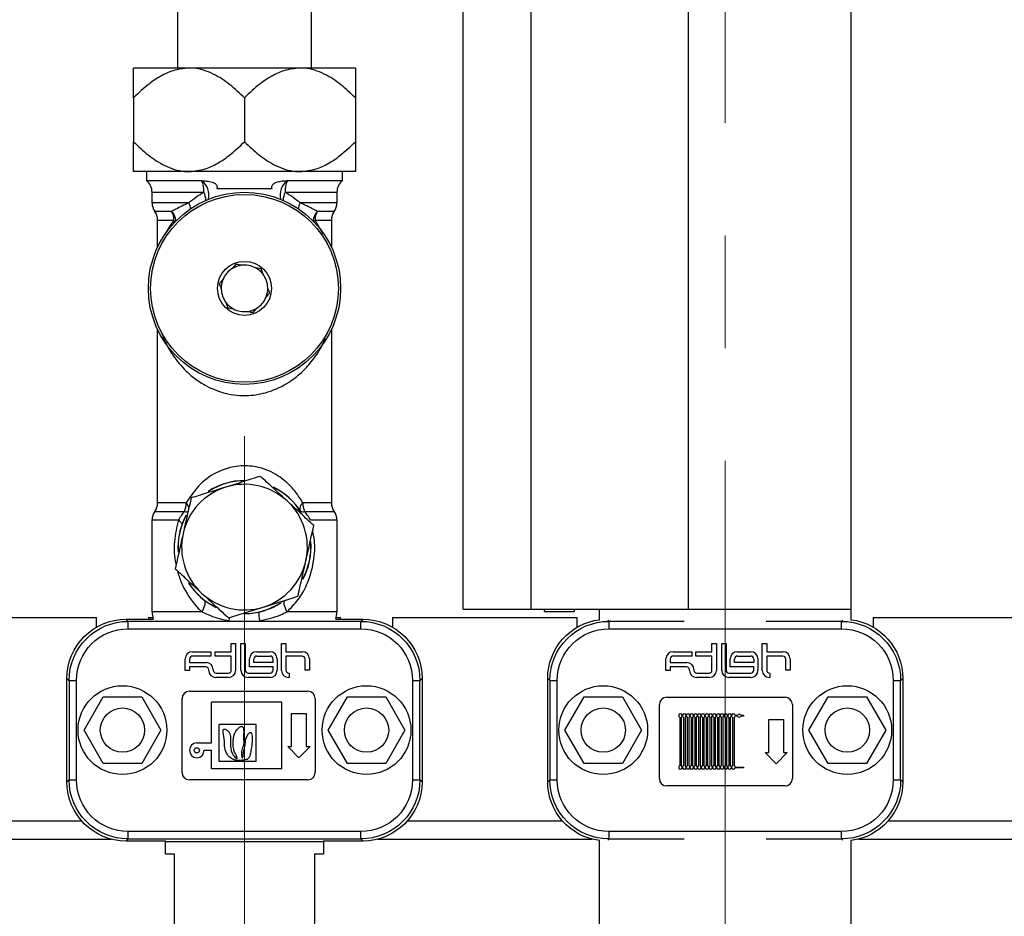
# Model space of a CAD drawing. Units: millimetres. Extents: x -296 to 2674, y -367 to 1733.
# Drawn here: x 768 to 901, y 755 to 876 of the extents above; entities that cross this region are included whole.
import ezdxf

# ---------------------------------------------------------------- set-up
doc = ezdxf.new("R2010")
doc.units = ezdxf.units.MM
doc.header["$LTSCALE"] = 6
doc.linetypes.add('CENTERX2', pattern=[20.32, 12.7, -2.54, 2.54, -2.54])

msp = doc.modelspace()

# ---------------------------------------------------------------- linework, layer by layer
at = {"color": 0, "linetype": 'CENTERX2', "lineweight": 18}
for p, q in [((862.964, 740.352), (862.964, 1049.352)), ((797.964, 819.877), (797.964, 807.377)), ((797.964, 807.377), (797.964, 797.877)), ((797.964, 797.877), (797.964, 797.377)), ((797.964, 797.377), (797.964, 747.877))]:
    msp.add_line(p, q, dxfattribs=at)
at = {"color": 0, "linetype": 'Continuous', "lineweight": 25}
for p, q in [((879.964, 976.327), (879.964, 795.057)), ((788.964, 869.677), (788.964, 965.381)), ((806.964, 965.381), (806.964, 869.677)), ((827.533, 796.486), (827.533, 946.486)), ((879.964, 946.486), (879.964, 796.486)), ((836.733, 796.486), (836.733, 941.327)), ((857.996, 796.486), (857.996, 910.945)), ((790.464, 869.677), (782.964, 869.677)), ((805.464, 869.677), (790.464, 869.677)), ((812.964, 869.677), (805.464, 869.677)), ((782.964, 865.658), (782.964, 859.696)), ((797.964, 865.658), (797.964, 859.696)), ((812.964, 865.658), (812.964, 859.696)), ((790.464, 855.677), (782.964, 855.677)), ((784.743, 854.446), (784.743, 855.677)), ((805.464, 855.677), (790.464, 855.677)), ((812.964, 855.677), (805.464, 855.677)), ((811.184, 855.677), (811.184, 854.446)), ((784.743, 854.446), (792.168, 854.446)), ((792.168, 854.446), (792.187, 854.446)), ((803.741, 854.446), (803.76, 854.446)), ((803.76, 854.446), (811.184, 854.446)), ((785.464, 851.455), (785.464, 852.909)), ((785.464, 852.909), (792.484, 852.909)), ((803.444, 852.909), (810.464, 852.909)), ((810.464, 852.909), (810.464, 851.455)), ((790.439, 851.455), (785.464, 851.455)), ((810.464, 851.455), (805.489, 851.455)), ((788.115, 850.289), (785.839, 850.289)), ((810.089, 850.289), (807.813, 850.289)), ((786.214, 845.439), (786.214, 849.123)), ((786.214, 849.123), (788.419, 849.123)), ((807.509, 849.123), (809.714, 849.123)), ((808.601, 847.206), (807.509, 849.123)), ((809.714, 849.123), (809.714, 845.439)), ((796.799, 843.139), (796.299, 842.551)), ((800.206, 842.517), (799.447, 842.656)), ((800.466, 841.791), (800.206, 842.517)), ((795.462, 837.963), (795.722, 837.237)), ((795.722, 837.237), (796.481, 837.098)), ((799.129, 836.615), (799.629, 837.203)), ((786.214, 810.88), (786.214, 834.315)), ((809.714, 834.315), (809.714, 810.88)), ((790.087, 810.88), (786.214, 810.88)), ((809.714, 810.88), (805.841, 810.88)), ((785.839, 809.714), (789.836, 809.714)), ((806.092, 809.714), (810.089, 809.714)), ((785.464, 796.126), (785.464, 808.548)), ((785.464, 808.548), (789.025, 808.548)), ((806.903, 808.548), (810.464, 808.548)), ((810.464, 808.548), (810.464, 796.126)), ((788.964, 804.877), (788.991, 804.183)), ((788.992, 804.877), (789.014, 804.25)), ((792.218, 796.126), (785.464, 796.126)), ((810.464, 796.126), (803.71, 796.126)), ((827.533, 796.486), (836.733, 796.486)), ((836.733, 796.486), (857.996, 796.486)), ((838.533, 796.166), (838.533, 796.486)), ((838.533, 796.166), (842.533, 796.166)), ((842.533, 796.486), (842.533, 796.166)), ((845.964, 795.057), (845.964, 796.486)), ((857.996, 796.486), (879.964, 796.486)), ((753.464, 795.377), (777.964, 795.377)), ((777.964, 794.054), (777.964, 795.377)), ((781.963, 795.125), (785.636, 795.125)), ((782.248, 794.84), (781.963, 795.125)), ((782.248, 793.84), (782.248, 794.84)), ((813.68, 794.84), (782.248, 794.84)), ((784.964, 795.377), (784.964, 795.125)), ((784.964, 795.377), (785.559, 795.377)), ((810.292, 795.125), (813.965, 795.125)), ((810.369, 795.377), (810.964, 795.377)), ((810.964, 795.125), (810.964, 795.377)), ((813.965, 795.125), (813.68, 794.84)), ((813.68, 793.84), (813.68, 794.84)), ((817.964, 795.377), (842.964, 795.377)), ((817.964, 795.377), (817.964, 794.054)), ((842.964, 794.054), (842.964, 795.377)), ((847.248, 794.84), (847.073, 795.015)), ((847.248, 793.84), (847.248, 794.84)), ((857.411, 794.84), (847.248, 794.84)), ((878.68, 794.84), (868.517, 794.84)), ((878.855, 795.015), (878.68, 794.84)), ((878.68, 793.84), (878.68, 794.84)), ((882.964, 795.377), (907.964, 795.377)), ((882.964, 795.377), (882.964, 794.054)), ((782.248, 793.84), (813.68, 793.84)), ((847.248, 793.84), (878.68, 793.84)), ((796.171, 790.737), (796.171, 791.837)), ((796.171, 791.837), (796.76, 791.837)), ((796.76, 791.837), (796.76, 788.201)), ((797.481, 788.215), (797.481, 791.841)), ((797.481, 791.841), (798.07, 791.841)), ((798.07, 791.841), (798.07, 788.243)), ((802.974, 788.207), (802.974, 791.837)), ((802.974, 791.837), (803.575, 791.837)), ((803.575, 791.837), (803.575, 790.729)), ((861.171, 790.737), (861.171, 791.837)), ((861.171, 791.837), (861.76, 791.837)), ((861.76, 791.837), (861.76, 788.201)), ((862.481, 788.215), (862.481, 791.841)), ((862.481, 791.841), (863.07, 791.841)), ((863.07, 791.841), (863.07, 788.243)), ((867.974, 788.207), (867.974, 791.837)), ((867.974, 791.837), (868.575, 791.837)), ((868.575, 791.837), (868.575, 790.729)), ((789.946, 788.213), (789.946, 789.769)), ((790.534, 789.74), (790.534, 789.279)), ((790.906, 790.729), (793.425, 790.729)), ((793.425, 790.14), (790.934, 790.14)), ((793.425, 790.729), (793.425, 790.14)), ((793.997, 790.14), (793.997, 790.737)), ((793.997, 790.737), (796.171, 790.737)), ((796.171, 790.14), (793.997, 790.14)), ((796.171, 788.229), (796.171, 790.14)), ((798.634, 788.694), (798.634, 789.769)), ((799.222, 789.282), (799.222, 789.74)), ((799.594, 790.729), (801.426, 790.729)), ((799.622, 790.14), (801.414, 790.14)), ((801.814, 789.74), (801.814, 789.282)), ((802.386, 789.769), (802.386, 788.215)), ((805.756, 790.135), (803.566, 790.135)), ((803.566, 790.135), (803.566, 788.231)), ((803.575, 790.729), (805.784, 790.729)), ((806.156, 788.216), (806.156, 789.735)), ((806.744, 789.769), (806.744, 788.216)), ((854.946, 788.213), (854.946, 789.769)), ((855.534, 789.74), (855.534, 789.279)), ((855.906, 790.729), (858.425, 790.729)), ((858.425, 790.14), (855.934, 790.14)), ((858.425, 790.729), (858.425, 790.14)), ((858.997, 790.14), (858.997, 790.737)), ((858.997, 790.737), (861.171, 790.737)), ((861.171, 790.14), (858.997, 790.14)), ((861.171, 788.229), (861.171, 790.14)), ((863.634, 788.694), (863.634, 789.769)), ((864.222, 789.282), (864.222, 789.74)), ((864.594, 790.729), (866.426, 790.729)), ((864.622, 790.14), (866.414, 790.14)), ((866.814, 789.74), (866.814, 789.282)), ((867.386, 789.769), (867.386, 788.215)), ((870.756, 790.135), (868.566, 790.135)), ((868.566, 790.135), (868.566, 788.231)), ((868.575, 790.729), (870.784, 790.729)), ((871.156, 788.216), (871.156, 789.735)), ((871.744, 789.769), (871.744, 788.216)), ((790.534, 788.213), (789.946, 788.213)), ((790.534, 789.279), (792.764, 789.279)), ((792.727, 788.691), (790.534, 788.691)), ((790.534, 788.691), (790.534, 788.213)), ((793.127, 788.201), (793.127, 788.291)), ((793.724, 788.319), (793.724, 788.229)), ((801.822, 788.694), (798.634, 788.694)), ((801.814, 789.282), (799.222, 789.282)), ((801.822, 788.243), (801.822, 788.694)), ((806.744, 788.216), (806.156, 788.216)), ((855.534, 788.213), (854.946, 788.213)), ((855.534, 789.279), (857.764, 789.279)), ((857.727, 788.691), (855.534, 788.691)), ((855.534, 788.691), (855.534, 788.213)), ((858.127, 788.201), (858.127, 788.291)), ((858.724, 788.319), (858.724, 788.229)), ((866.822, 788.694), (863.634, 788.694)), ((866.814, 789.282), (864.222, 789.282)), ((866.822, 788.243), (866.822, 788.694)), ((871.744, 788.216), (871.156, 788.216)), ((773.964, 773.124), (773.964, 787.126)), ((773.964, 787.126), (774.249, 786.841)), ((774.249, 786.841), (775.249, 786.841)), ((774.249, 786.841), (774.249, 773.409)), ((775.249, 773.409), (775.249, 786.841)), ((795.8, 787.241), (794.087, 787.241)), ((794.124, 787.829), (795.771, 787.829)), ((801.426, 787.255), (798.441, 787.255)), ((798.47, 787.843), (801.422, 787.843)), ((803.983, 787.247), (803.934, 787.247)), ((803.966, 787.831), (803.983, 787.831)), ((803.983, 787.831), (803.983, 787.247)), ((820.679, 786.841), (820.679, 773.409)), ((820.679, 786.841), (821.679, 786.841)), ((821.679, 786.841), (821.964, 787.126)), ((821.679, 773.409), (821.679, 786.841)), ((821.964, 787.126), (821.964, 773.124)), ((838.964, 773.124), (838.964, 787.126)), ((838.964, 787.126), (839.249, 786.841)), ((839.249, 786.841), (839.249, 773.409)), ((839.249, 786.841), (840.249, 786.841)), ((840.249, 773.409), (840.249, 786.841)), ((860.8, 787.241), (859.087, 787.241)), ((859.124, 787.829), (860.771, 787.829)), ((866.426, 787.255), (863.441, 787.255)), ((863.47, 787.843), (866.422, 787.843)), ((868.983, 787.247), (868.934, 787.247)), ((868.966, 787.831), (868.983, 787.831)), ((868.983, 787.831), (868.983, 787.247)), ((885.679, 786.841), (885.679, 773.409)), ((885.679, 786.841), (886.679, 786.841)), ((886.679, 786.841), (886.964, 787.126)), ((886.679, 773.409), (886.679, 786.841)), ((886.964, 787.126), (886.964, 773.124)), ((776.27, 780.127), (778.868, 784.627)), ((778.868, 784.627), (784.064, 784.627)), ((784.064, 784.627), (786.662, 780.127)), ((789.522, 774.395), (789.522, 784.395)), ((790.522, 785.395), (806.522, 785.395)), ((807.522, 784.395), (807.522, 774.395)), ((809.27, 780.127), (811.868, 784.627)), ((811.868, 784.627), (817.064, 784.627)), ((817.064, 784.627), (819.662, 780.127)), ((841.27, 780.127), (843.868, 784.627)), ((843.868, 784.627), (849.064, 784.627)), ((849.064, 784.627), (851.662, 780.127)), ((855.052, 784.578), (871.052, 784.578)), ((874.27, 780.127), (876.868, 784.627)), ((876.868, 784.627), (882.064, 784.627)), ((882.064, 784.627), (884.662, 780.127)), ((793.522, 778.395), (793.522, 783.895)), ((803.022, 783.895), (793.522, 783.895)), ((803.022, 774.895), (803.022, 783.895)), ((854.052, 773.578), (854.052, 783.578)), ((872.052, 783.578), (872.052, 773.578)), ((804.322, 777.895), (804.322, 782.395)), ((804.322, 782.395), (806.322, 782.395)), ((806.322, 782.395), (806.322, 777.895)), ((856.812, 781.849), (856.812, 775.307)), ((857.012, 781.849), (857.012, 775.307)), ((857.322, 781.849), (857.322, 775.307)), ((857.522, 781.849), (857.522, 775.307)), ((857.832, 781.849), (857.832, 775.307)), ((858.032, 781.849), (858.032, 775.307)), ((858.342, 781.849), (858.342, 775.307)), ((858.542, 781.849), (858.542, 775.307)), ((858.852, 781.849), (858.852, 775.307)), ((859.052, 781.849), (859.052, 775.307)), ((859.362, 781.849), (859.362, 775.307)), ((859.562, 781.849), (859.562, 775.307)), ((859.872, 781.849), (859.872, 775.307)), ((860.072, 781.849), (860.072, 775.307)), ((860.382, 781.849), (860.382, 775.307)), ((860.582, 781.849), (860.582, 775.307)), ((860.892, 781.849), (860.892, 775.307)), ((861.092, 781.849), (861.092, 775.307)), ((861.402, 781.849), (861.402, 775.307)), ((861.602, 781.849), (861.602, 775.307)), ((861.912, 781.849), (861.912, 775.307)), ((862.112, 781.849), (862.112, 775.307)), ((862.422, 781.849), (862.422, 775.307)), ((862.622, 781.849), (862.622, 775.307)), ((862.932, 781.849), (862.932, 775.307)), ((863.132, 781.849), (863.132, 775.307)), ((863.442, 781.849), (863.442, 775.307)), ((863.642, 781.849), (863.642, 775.307)), ((863.952, 781.849), (863.952, 775.307)), ((864.152, 781.849), (864.152, 775.307)), ((864.297, 782.128), (864.659, 782.128)), ((864.659, 782.028), (864.297, 782.028)), ((865.046, 782.128), (865.452, 782.128)), ((865.452, 782.028), (865.046, 782.028)), ((865.452, 782.128), (865.452, 782.028)), ((868.852, 781.578), (870.852, 781.578)), ((868.852, 777.078), (868.852, 781.578)), ((870.852, 781.578), (870.852, 777.078)), ((778.868, 775.627), (776.27, 780.127)), ((786.662, 780.127), (784.064, 775.627)), ((799.522, 780.895), (794.522, 780.895)), ((794.522, 775.895), (794.522, 780.895)), ((799.522, 775.895), (799.522, 780.895)), ((811.868, 775.627), (809.27, 780.127)), ((819.662, 780.127), (817.064, 775.627)), ((843.868, 775.627), (841.27, 780.127)), ((851.662, 780.127), (849.064, 775.627)), ((876.868, 775.627), (874.27, 780.127)), ((884.662, 780.127), (882.064, 775.627)), ((791.522, 778.395), (793.522, 778.395)), ((805.322, 776.395), (803.822, 777.895)), ((803.822, 777.895), (804.322, 777.895)), ((806.822, 777.895), (805.322, 776.395)), ((806.322, 777.895), (806.822, 777.895)), ((792.522, 777.395), (793.522, 777.395)), ((793.522, 774.895), (793.522, 777.395)), ((868.352, 777.078), (868.852, 777.078)), ((869.852, 775.578), (868.352, 777.078)), ((871.352, 777.078), (869.852, 775.578)), ((870.852, 777.078), (871.352, 777.078)), ((784.064, 775.627), (778.868, 775.627)), ((803.022, 774.895), (793.522, 774.895)), ((799.522, 775.895), (794.522, 775.895)), ((817.064, 775.627), (811.868, 775.627)), ((849.064, 775.627), (843.868, 775.627)), ((864.297, 775.128), (865.452, 775.128)), ((865.452, 775.028), (864.297, 775.028)), ((865.452, 775.128), (865.452, 775.028)), ((882.064, 775.627), (876.868, 775.627)), ((774.249, 773.409), (773.964, 773.124)), ((774.249, 773.409), (775.249, 773.409)), ((806.522, 773.395), (790.522, 773.395)), ((820.679, 773.409), (821.679, 773.409)), ((821.964, 773.124), (821.679, 773.409)), ((839.249, 773.409), (838.964, 773.124)), ((839.249, 773.409), (840.249, 773.409)), ((871.052, 772.578), (855.052, 772.578)), ((885.679, 773.409), (886.679, 773.409)), ((886.964, 773.124), (886.679, 773.409)), ((755.003, 767.877), (775.925, 767.877)), ((820.003, 767.877), (840.925, 767.877)), ((885.003, 767.877), (905.925, 767.877)), ((813.68, 766.41), (782.248, 766.41)), ((782.248, 765.41), (782.248, 766.41)), ((813.68, 765.41), (813.68, 766.41)), ((878.68, 766.41), (847.248, 766.41)), ((847.248, 765.41), (847.248, 766.41)), ((878.68, 765.41), (878.68, 766.41)), ((750.957, 765.377), (779.971, 765.377)), ((781.963, 765.125), (782.248, 765.41)), ((787.312, 765.125), (781.963, 765.125)), ((782.248, 765.41), (813.68, 765.41)), ((787.264, 765.077), (787.316, 765.129)), ((787.264, 763.377), (787.264, 765.077)), ((787.264, 765.077), (797.964, 765.077)), ((797.964, 765.077), (808.664, 765.077)), ((808.612, 765.129), (808.664, 765.077)), ((813.965, 765.125), (808.616, 765.125)), ((808.664, 765.077), (808.664, 763.377)), ((813.68, 765.41), (813.965, 765.125)), ((815.957, 765.377), (844.971, 765.377)), ((845.964, 752.352), (845.964, 765.192)), ((847.073, 765.235), (847.248, 765.41)), ((847.248, 765.41), (857.411, 765.41)), ((868.517, 765.41), (878.68, 765.41)), ((878.68, 765.41), (878.855, 765.235)), ((879.964, 765.192), (879.964, 752.352)), ((880.957, 765.377), (909.971, 765.377)), ((787.264, 763.377), (788.464, 763.377)), ((788.464, 763.377), (788.464, 752.377)), ((807.464, 752.377), (807.464, 763.377)), ((807.464, 763.377), (808.664, 763.377))]:
    msp.add_line(p, q, dxfattribs=at)
at = {"color": 0, "linetype": 'Continuous', "lineweight": 25, "flags": 128}
for points in [[(788.518, 848.809), (788.484, 848.941), (788.419, 849.123)], [(807.41, 848.809), (807.444, 848.941), (807.509, 849.123)], [(789.025, 808.548), (789.147, 808.455), (789.252, 808.362), (789.339, 808.271), (789.407, 808.184), (789.455, 808.1), (789.484, 808.021), (789.492, 807.948), (789.48, 807.881)], [(792.218, 796.126), (792.366, 796.392), (792.486, 796.65), (792.576, 796.896), (792.632, 797.121), (792.654, 797.32), (792.64, 797.489), (792.592, 797.622), (792.511, 797.717)], [(803.417, 797.717), (803.336, 797.622), (803.288, 797.489), (803.274, 797.32), (803.296, 797.121), (803.352, 796.896), (803.442, 796.65), (803.562, 796.392), (803.71, 796.126)], [(795.903, 794.931), (795.947, 795.176), (795.98, 795.373)]]:
    msp.add_lwpolyline(points, dxfattribs=at)
at = {"color": 0, "linetype": 'Continuous', "lineweight": 25}
for centre, radius in [((797.964, 839.877), 13), ((797.964, 839.877), 12.7), ((797.964, 839.877), 3.65), ((781.466, 780.127), 6), ((814.462, 780.127), 6), ((846.466, 780.127), 6), ((879.462, 780.127), 6), ((781.466, 780.127), 3), ((814.466, 780.127), 3), ((846.466, 780.127), 3), ((879.466, 780.127), 3), ((791.522, 777.395), 0.35)]:
    msp.add_circle(centre, radius, dxfattribs=at)
for centre, radius, start, end in [((783.464, 852.909), 2, 0, 50.22682), ((789.046, 853.004), 3.439, 358.42382, 24.80074), ((790.671, 852.46), 2.498, 347.93806, 52.64203), ((805.257, 852.46), 2.498, 127.35797, 192.06194), ((806.882, 853.004), 3.439, 155.19926, 181.57618), ((812.464, 852.909), 2, 129.77318, 180), ((789.373, 851.603), 3.374, 3.05052, 22.78269), ((806.555, 851.603), 3.374, 157.21731, 176.94948), ((787.464, 851.455), 2, 180, 215.65909), ((788.254, 850.348), 2.449, 7.03446, 26.87147), ((807.674, 850.348), 2.449, 153.12853, 172.96554), ((808.464, 851.455), 2, 324.34091, 0), ((784.214, 849.123), 2, 0, 35.65909), ((786.094, 849.139), 2.325, 359.6253, 29.65882), ((786.631, 848.845), 2.071, 4.10741, 44.22725), ((809.297, 848.845), 2.071, 135.77275, 175.89259), ((809.834, 849.139), 2.325, 150.34118, 180.3747), ((811.714, 849.123), 2, 144.34091, 180), ((797.964, 839.877), 3.15, 97.41285, 121.90727), ((797.964, 839.877), 3.15, 61.90727, 97.41285), ((797.964, 839.877), 3.15, 121.90727, 157.41285), ((797.964, 839.877), 3.15, 37.41285, 61.90727), ((797.964, 839.877), 3.15, 1.90727, 37.41285), ((797.964, 839.877), 3.15, 157.41285, 181.90727), ((797.964, 839.877), 3.15, 181.90727, 217.41285), ((797.964, 839.877), 3.15, 337.41285, 1.90727), ((797.964, 839.877), 3.15, 217.41285, 241.90727), ((797.964, 839.877), 3.15, 301.90727, 337.41285), ((797.964, 839.877), 3.15, 241.90727, 277.41285), ((797.964, 839.877), 3.15, 277.41285, 301.90727), ((797.964, 804.877), 9, 90, 123.1425), ((797.964, 804.877), 8.972, 89.82024, 122.67648), ((797.964, 804.877), 8.5, 107.32699, 167.32699), ((797.964, 804.877), 8.5, 47.32699, 107.32699), ((797.964, 804.877), 9, 31.34417, 64.1557), ((797.964, 804.877), 8.972, 32.07471, 63.01612), ((784.214, 810.88), 2, 324.34091, 0), ((787.372, 810.856), 2.715, 335.14629, 0.51944), ((788.809, 809.71), 1.733, 16.9551, 42.4694), ((797.964, 804.877), 8.5, 347.32699, 47.32699), ((806.482, 810.086), 1.021, 128.91566, 196.94414), ((808.556, 810.856), 2.715, 179.48056, 204.85371), ((811.714, 810.88), 2, 180, 215.65909), ((787.464, 808.548), 2, 144.34091, 180), ((790.069, 810.23), 0.566, 245.71813, 308.73812), ((805.859, 810.23), 0.566, 231.26188, 294.28187), ((808.464, 808.548), 2, 0, 35.65909), ((797.964, 804.877), 9, 151.37188, 180), ((797.964, 804.877), 8.972, 151.99591, 180), ((797.964, 804.877), 8.5, 167.32699, 227.32699), ((797.964, 804.877), 9, 331.16823, 4.73799), ((797.964, 804.877), 8.972, 331.71921, 4.42573), ((797.964, 804.877), 8.5, 287.32699, 347.32699), ((797.964, 804.877), 8.972, 212.31977, 243.81092), ((797.964, 804.877), 9, 212.63489, 244.94978), ((797.964, 804.877), 8.5, 227.32699, 287.32699), ((788.464, 796.126), 3, 180, 199.49079), ((797.964, 804.877), 8.972, 269.36315, 302.45515), ((797.964, 804.877), 9, 270, 303.55731), ((803.261, 795.858), 3.367, 176.08261, 195.9784), ((807.464, 796.126), 3, 340.50921, 360), ((790.906, 789.769), 0.96, 90, 180), ((790.934, 789.74), 0.4, 90, 180), ((799.594, 789.769), 0.96, 90, 180), ((799.622, 789.74), 0.4, 90, 180), ((801.414, 789.74), 0.4, 360, 90), ((801.426, 789.769), 0.96, 360, 90), ((805.756, 789.735), 0.4, 360, 90), ((805.784, 789.769), 0.96, 0, 90), ((855.906, 789.769), 0.96, 90, 180), ((855.934, 789.74), 0.4, 90, 180), ((864.594, 789.769), 0.96, 90, 180), ((864.622, 789.74), 0.4, 90, 180), ((866.414, 789.74), 0.4, 360, 90), ((866.426, 789.769), 0.96, 360, 90), ((870.756, 789.735), 0.4, 360, 90), ((870.784, 789.769), 0.96, 0, 90), ((792.727, 788.291), 0.4, 0, 90), ((792.764, 788.319), 0.96, 360, 90), ((794.087, 788.201), 0.96, 180, 270), ((794.124, 788.229), 0.4, 180, 270), ((795.771, 788.229), 0.4, 270, 0), ((795.8, 788.201), 0.96, 270, 360), ((798.441, 788.215), 0.96, 180, 270), ((798.47, 788.243), 0.4, 180, 270), ((801.422, 788.243), 0.4, 270, 360), ((801.426, 788.215), 0.96, 270, 360), ((803.934, 788.207), 0.96, 180, 270), ((803.966, 788.231), 0.4, 180, 270), ((857.727, 788.291), 0.4, 0, 90), ((857.764, 788.319), 0.96, 360, 90), ((859.087, 788.201), 0.96, 180, 270), ((859.124, 788.229), 0.4, 180, 270), ((860.771, 788.229), 0.4, 270, 0), ((860.8, 788.201), 0.96, 270, 360), ((863.441, 788.215), 0.96, 180, 270), ((863.47, 788.243), 0.4, 180, 270), ((866.422, 788.243), 0.4, 270, 360), ((866.426, 788.215), 0.96, 270, 360), ((868.934, 788.207), 0.96, 180, 270), ((868.966, 788.231), 0.4, 180, 270), ((790.522, 784.395), 1, 90, 180), ((806.522, 784.395), 1, 0, 90), ((855.052, 783.578), 1, 90, 180), ((871.052, 783.578), 1, 0, 90), ((856.912, 782.078), 0.25, 293.57818, 246.42182), ((857.422, 782.078), 0.25, 293.57818, 246.42182), ((857.932, 782.078), 0.25, 293.57818, 246.42182), ((858.442, 782.078), 0.25, 293.57818, 246.42182), ((858.952, 782.078), 0.25, 293.57818, 246.42182), ((859.462, 782.078), 0.25, 293.57818, 246.42182), ((859.972, 782.078), 0.25, 293.57818, 246.42182), ((860.482, 782.078), 0.25, 293.57818, 246.42182), ((860.992, 782.078), 0.25, 293.57818, 246.42182), ((861.502, 782.078), 0.25, 293.57818, 246.42182), ((862.012, 782.078), 0.25, 293.57818, 246.42182), ((862.522, 782.078), 0.25, 293.57818, 246.42182), ((863.032, 782.078), 0.25, 293.57818, 246.42182), ((863.542, 782.078), 0.25, 293.57818, 246.42182), ((864.052, 782.078), 0.25, 11.53696, 246.42182), ((864.052, 782.078), 0.25, 293.57818, 348.46304), ((864.852, 782.078), 0.2, 14.47751, 165.52249), ((864.852, 782.078), 0.2, 194.47751, 345.52249), ((791.522, 777.395), 1, 90, 0), ((856.912, 775.078), 0.25, 113.57818, 66.42182), ((857.422, 775.078), 0.25, 113.57818, 66.42182), ((857.932, 775.078), 0.25, 113.57818, 66.42182), ((858.442, 775.078), 0.25, 113.57818, 66.42182), ((858.952, 775.078), 0.25, 113.57818, 66.42182), ((859.462, 775.078), 0.25, 113.57818, 66.42182), ((859.972, 775.078), 0.25, 113.57818, 66.42182), ((860.482, 775.078), 0.25, 113.57818, 66.42182), ((860.992, 775.078), 0.25, 113.57818, 66.42182), ((861.502, 775.078), 0.25, 113.57818, 66.42182), ((862.012, 775.078), 0.25, 113.57818, 66.42182), ((862.522, 775.078), 0.25, 113.57818, 66.42182), ((863.032, 775.078), 0.25, 113.57818, 66.42182), ((863.542, 775.078), 0.25, 113.57818, 66.42182), ((864.052, 775.078), 0.25, 113.57818, 348.46304), ((864.052, 775.078), 0.25, 11.53696, 66.42182), ((790.522, 774.395), 1, 180, 270), ((806.522, 774.395), 1, 270, 0), ((855.052, 773.578), 1, 180, 270), ((871.052, 773.578), 1, 270, 0)]:
    msp.add_arc(centre, radius, start, end, dxfattribs=at)
at = {"color": 0, "linetype": 'Continuous', "lineweight": 25, "extrusion": (0, 0, -1)}
for centre, major_axis, ratio, start_param, end_param in [((797.964, 839.877), (0, 14.5), 0.862069, 5.6372086, 5.8293506), ((797.964, 839.877), (0, 14.5), 0.862069, 0.4538347, 0.6459767), ((781.965, 787.124), (5.659, -5.659), 0.9996955, 2.3563468, 3.9268385), ((782.25, 786.839), (-5.658, 5.658), 0.9997716, 5.4979394, 7.0684312), ((813.678, 786.839), (5.658, 5.658), 0.9997716, 5.4979394, 7.0684312), ((846.965, 787.124), (5.659, -5.659), 0.9996955, 2.3563468, 3.801681), ((847.25, 786.839), (-5.658, 5.658), 0.9997716, 5.4979394, 7.0684312), ((878.678, 786.839), (-5.658, -5.658), 0.9997716, 2.3563468, 3.9268385), ((782.25, 773.411), (5.658, 5.658), 0.9997716, 2.3563468, 3.9268385), ((813.678, 773.411), (-5.658, 5.658), 0.9997716, 2.3563468, 3.9268385), ((813.963, 773.126), (-5.659, 5.659), 0.9996955, 2.3563468, 3.9268385), ((847.25, 773.411), (-5.658, -5.658), 0.9997716, 5.4979394, 7.0684312), ((878.678, 773.411), (-5.658, 5.658), 0.9997716, 2.3563468, 3.9268385), ((878.963, 773.126), (-5.659, 5.659), 0.9996955, 2.3563468, 3.801681)]:
    msp.add_ellipse(centre, major_axis=major_axis, ratio=ratio, start_param=start_param, end_param=end_param, dxfattribs=at)
at = {"color": 0, "linetype": 'Continuous', "lineweight": 25, "extrusion": (-2.26101e-14, -2.76329e-14, -1)}
for centre, major_axis, end_param in [((781.965, 787.124), (5.659, -5.659), 3.9268385), ((878.963, 773.126), (-5.659, 5.659), 3.801681)]:
    msp.add_ellipse(centre, major_axis=major_axis, ratio=0.9996955, start_param=2.3563468, end_param=end_param, dxfattribs=at)
at = {"color": 0, "linetype": 'Continuous', "lineweight": 25, "extrusion": (2.00895e-14, 3.01381e-14, -1)}
for centre, major_axis, start_param in [((813.963, 787.124), (-5.659, -5.659), 2.3563468), ((846.965, 773.126), (5.659, 5.659), 2.4815043)]:
    msp.add_ellipse(centre, major_axis=major_axis, ratio=0.9996955, start_param=start_param, end_param=3.9268385, dxfattribs=at)
at = {"color": 0, "linetype": 'Continuous', "lineweight": 25, "extrusion": (2.26024e-14, 2.26024e-14, -1)}
for centre, major_axis, start_param in [((813.963, 787.124), (-5.659, -5.659), 2.3563468), ((878.963, 787.124), (-5.659, -5.659), 2.4815043), ((846.965, 773.126), (5.659, 5.659), 2.4815043)]:
    msp.add_ellipse(centre, major_axis=major_axis, ratio=0.9996955, start_param=start_param, end_param=3.9268385, dxfattribs=at)
at = {"color": 0, "linetype": 'Continuous', "lineweight": 25, "extrusion": (-2.00987e-14, -3.01442e-14, -1)}
msp.add_ellipse((846.965, 787.124), major_axis=(5.659, -5.659), ratio=0.9996955, start_param=2.3563468, end_param=3.801681, dxfattribs=at)
at = {"color": 0, "linetype": 'Continuous', "lineweight": 25, "extrusion": (2.51131e-14, 3.01374e-14, -1)}
for centre, major_axis, start_param in [((878.963, 787.124), (-5.659, -5.659), 2.4815043), ((781.965, 773.126), (5.659, 5.659), 2.3563468)]:
    msp.add_ellipse(centre, major_axis=major_axis, ratio=0.9996955, start_param=start_param, end_param=3.9268385, dxfattribs=at)
at = {"color": 0, "linetype": 'Continuous', "lineweight": 25, "extrusion": (-2.15327e-14, -2.15327e-14, -1)}
msp.add_ellipse((782.25, 786.839), major_axis=(4.951, -4.951), ratio=0.9996955, start_param=2.3563468, end_param=3.9268385, dxfattribs=at)
at = {"color": 0, "linetype": 'Continuous', "lineweight": 25, "extrusion": (2.15261e-14, 2.15261e-14, -1)}
for centre, major_axis in [((813.678, 786.839), (-4.951, -4.951)), ((782.25, 773.411), (4.951, 4.951))]:
    msp.add_ellipse(centre, major_axis=major_axis, ratio=0.9996955, start_param=2.3563468, end_param=3.9268385, dxfattribs=at)
at = {"color": 0, "linetype": 'Continuous', "lineweight": 25, "extrusion": (-2.00976e-14, -2.29678e-14, -1)}
for centre, major_axis in [((847.25, 786.839), (4.951, -4.951)), ((878.678, 773.411), (-4.951, 4.951))]:
    msp.add_ellipse(centre, major_axis=major_axis, ratio=0.9996955, start_param=2.3563468, end_param=3.9268385, dxfattribs=at)
at = {"color": 0, "linetype": 'Continuous', "lineweight": 25, "extrusion": (2.43967e-14, 2.15257e-14, -1)}
for centre, major_axis in [((878.678, 786.839), (-4.951, -4.951)), ((847.25, 773.411), (4.951, 4.951))]:
    msp.add_ellipse(centre, major_axis=major_axis, ratio=0.9996955, start_param=2.3563468, end_param=3.9268385, dxfattribs=at)
at = {"color": 0, "linetype": 'Continuous', "lineweight": 25, "extrusion": (2.00911e-14, 2.00911e-14, -1)}
msp.add_ellipse((781.965, 773.126), major_axis=(5.659, 5.659), ratio=0.9996955, start_param=2.3563468, end_param=3.9268385, dxfattribs=at)
at = {"color": 0, "linetype": 'Continuous', "lineweight": 25, "extrusion": (-2.29682e-14, -2.29682e-14, -1)}
msp.add_ellipse((813.678, 773.411), major_axis=(-4.951, 4.951), ratio=0.9996955, start_param=2.3563468, end_param=3.9268385, dxfattribs=at)
at = {"color": 0, "linetype": 'Continuous', "lineweight": 25, "extrusion": (-2.26109e-14, -3.26564e-14, -1)}
msp.add_ellipse((813.963, 773.126), major_axis=(-5.659, 5.659), ratio=0.9996955, start_param=2.3563468, end_param=3.9268385, dxfattribs=at)
at = {"color": 0, "linetype": 'Continuous', "lineweight": 25}
for points, knots in [([(790.464, 869.677), (789.734, 869.604), (788.408, 869.473), (786.606, 868.606), (784.799, 867.398), (783.645, 866.304), (782.964, 865.658)], [0, 0, 0, 0, 0.2588341, 0.4701844, 0.6872539, 1, 1, 1, 1]), ([(782.964, 865.658), (782.964, 866.024), (782.964, 866.893), (782.964, 868.106), (782.964, 869.267), (782.964, 869.669), (782.964, 869.676), (782.964, 869.677)], [0, 0, 0, 0, 0.175754, 0.416615, 0.6622354, 0.9810679, 1, 1, 1, 1]), ([(797.964, 865.658), (797.318, 866.27), (796.013, 867.507), (793.733, 869.001), (791.791, 869.638), (790.666, 869.671), (790.464, 869.677)], [0, 0, 0, 0, 0.2969465, 0.5999492, 0.9281318, 1, 1, 1, 1]), ([(805.464, 869.677), (804.734, 869.604), (803.408, 869.473), (801.606, 868.606), (799.799, 867.398), (798.645, 866.304), (797.964, 865.658)], [0, 0, 0, 0, 0.2588341, 0.4701844, 0.6872539, 1, 1, 1, 1]), ([(812.964, 865.658), (812.318, 866.27), (811.013, 867.507), (808.733, 869.001), (806.791, 869.638), (805.666, 869.671), (805.464, 869.677)], [0, 0, 0, 0, 0.29694654, 0.59994915, 0.92813184, 1, 1, 1, 1]), ([(812.964, 869.677), (812.964, 869.676), (812.964, 869.669), (812.964, 869.268), (812.964, 868.112), (812.964, 866.898), (812.964, 866.024), (812.964, 865.658)], [0, 0, 0, 0, 0.0189318, 0.3377594, 0.5806627, 0.8242487, 1, 1, 1, 1]), ([(782.964, 859.696), (783.61, 859.084), (784.915, 857.847), (787.195, 856.353), (789.137, 855.715), (790.262, 855.683), (790.464, 855.677)], [0, 0, 0, 0, 0.2969465, 0.5999492, 0.9281318, 1, 1, 1, 1]), ([(782.964, 855.677), (782.964, 855.679), (782.964, 855.699), (782.964, 856.174), (782.964, 857.387), (782.964, 858.59), (782.964, 859.41), (782.964, 859.696)], [0, 0, 0, 0, 0.0473785, 0.3589269, 0.6080196, 0.8634205, 1, 1, 1, 1]), ([(790.464, 855.677), (791.194, 855.749), (792.52, 855.881), (794.322, 856.748), (796.129, 857.956), (797.283, 859.05), (797.964, 859.696)], [0, 0, 0, 0, 0.2588341, 0.4701844, 0.6872539, 1, 1, 1, 1]), ([(797.964, 859.696), (798.61, 859.084), (799.915, 857.847), (802.195, 856.353), (804.137, 855.715), (805.262, 855.683), (805.464, 855.677)], [0, 0, 0, 0, 0.2969465, 0.5999492, 0.9281318, 1, 1, 1, 1]), ([(805.464, 855.677), (806.194, 855.749), (807.52, 855.881), (809.322, 856.748), (811.129, 857.956), (812.283, 859.05), (812.964, 859.696)], [0, 0, 0, 0, 0.2588341, 0.4701844, 0.6872539, 1, 1, 1, 1]), ([(812.964, 859.696), (812.964, 859.41), (812.964, 858.596), (812.964, 857.39), (812.964, 856.177), (812.964, 855.699), (812.964, 855.679), (812.964, 855.677)], [0, 0, 0, 0, 0.1365778, 0.3891905, 0.6410776, 0.9526221, 1, 1, 1, 1]), ([(792.187, 854.446), (792.419, 854.436), (792.884, 854.416), (793.467, 854.305), (793.882, 854.137), (794.1, 853.983), (794.226, 853.805), (794.274, 853.617), (794.258, 853.471), (794.237, 853.39), (794.234, 853.377)], [0, 0, 0, 0, 0.2761694, 0.55306, 0.6759394, 0.7805628, 0.8447557, 0.9092964, 0.9858681, 1, 1, 1, 1]), ([(794.234, 853.377), (794.571, 853.377), (795.512, 853.377), (797.289, 853.377), (799.554, 853.377), (800.979, 853.377), (801.671, 853.377), (801.694, 853.377)], [0, 0, 0, 0, 0.1491684, 0.4168092, 0.6858934, 0.9896148, 1, 1, 1, 1]), ([(801.694, 853.377), (801.68, 853.442), (801.652, 853.572), (801.685, 853.767), (801.794, 853.946), (802.032, 854.139), (802.697, 854.395), (803.296, 854.424), (803.741, 854.446)], [0, 0, 0, 0, 0.0713412, 0.1434277, 0.2059639, 0.2968858, 0.476845, 1, 1, 1, 1]), ([(790.439, 851.455), (789.809, 851.151), (788.89, 850.707), (788.3, 850.389), (788.115, 850.289)], [0, 0, 0, 0, 0.686783, 1, 1, 1, 1]), ([(807.813, 850.289), (807.322, 850.56), (806.678, 850.913), (805.716, 851.352), (805.489, 851.455)], [0, 0, 0, 0, 0.7643307, 1, 1, 1, 1]), ([(788.419, 849.123), (787.981, 848.474), (787.522, 847.796), (787.262, 847.177), (787.251, 847.15)], [0, 0, 0, 0, 0.9563142, 1, 1, 1, 1]), ([(797.558, 843.001), (797.459, 843.019), (797.199, 843.066), (796.952, 843.111), (796.799, 843.139)], [0, 0, 0, 0, 0.3805679, 1, 1, 1, 1]), ([(795.056, 841.087), (794.991, 841.01), (794.819, 840.809), (794.657, 840.617), (794.556, 840.499)], [0, 0, 0, 0, 0.38056793, 1, 1, 1, 1]), ([(794.556, 840.499), (794.572, 840.453), (794.656, 840.218), (794.745, 839.971), (794.816, 839.772)], [0, 0, 0, 0, 0.1938469, 1, 1, 1, 1]), ([(800.872, 838.667), (800.937, 838.744), (801.109, 838.945), (801.271, 839.137), (801.372, 839.255)], [0, 0, 0, 0, 0.3805679, 1, 1, 1, 1]), ([(801.372, 839.255), (801.356, 839.301), (801.272, 839.535), (801.183, 839.782), (801.112, 839.982)], [0, 0, 0, 0, 0.1938469, 1, 1, 1, 1]), ([(798.37, 836.753), (798.469, 836.735), (798.729, 836.688), (798.976, 836.643), (799.129, 836.615)], [0, 0, 0, 0, 0.38056793, 1, 1, 1, 1]), ([(786.902, 833.359), (786.934, 833.281), (787.228, 832.556), (788.083, 831.003), (789.484, 829.21), (791.033, 827.805), (792.801, 826.604), (795.278, 825.563), (798.357, 825.241), (801.418, 825.808), (803.812, 826.985), (805.676, 828.455), (807.16, 830.064), (808.281, 831.716), (808.731, 832.766), (808.897, 833.154)], [0, 0, 0, 0, 0.0117868, 0.1090701, 0.2091849, 0.2689246, 0.3299272, 0.4248455, 0.5204433, 0.6017919, 0.7034641, 0.7740595, 0.846615, 0.9434605, 1, 1, 1, 1]), ([(805.841, 810.88), (805.528, 811.386), (804.895, 812.411), (803.43, 813.938), (801.472, 815.23), (798.978, 815.936), (796.572, 815.871), (794.131, 815.063), (791.8, 813.453), (790.679, 811.769), (790.087, 810.88)], [0, 0, 0, 0, 0.0948255, 0.1919789, 0.3354862, 0.452036, 0.5689933, 0.6779931, 0.8300842, 1, 1, 1, 1]), ([(800.117, 814.453), (799.356, 814.215), (797.821, 813.736), (796.233, 813.241), (795.432, 812.991)], [0, 0, 0, 0, 0.495458, 1, 1, 1, 1]), ([(803.725, 811.126), (803.64, 811.205), (802.992, 811.802), (801.771, 812.928), (800.672, 813.941), (800.117, 814.453)], [0, 0, 0, 0, 0.070088, 0.5307834, 1, 1, 1, 1]), ([(795.432, 812.991), (795.321, 812.957), (794.481, 812.694), (792.895, 812.2), (791.468, 811.754), (790.748, 811.53)], [0, 0, 0, 0, 0.070088, 0.5307834, 1, 1, 1, 1]), ([(790.748, 811.53), (790.488, 810.376), (790.133, 808.798), (789.769, 807.177), (789.671, 806.742)], [0, 0, 0, 0, 0.7313664, 1, 1, 1, 1]), ([(807.334, 807.8), (806.748, 808.34), (805.565, 809.431), (804.342, 810.558), (803.725, 811.126)], [0, 0, 0, 0, 0.495458, 1, 1, 1, 1]), ([(789.836, 809.714), (789.702, 809.539), (789.401, 809.146), (789.159, 808.762), (789.025, 808.548)], [0, 0, 0, 0, 0.446159, 1, 1, 1, 1]), ([(806.903, 808.548), (806.773, 808.755), (806.532, 809.139), (806.231, 809.533), (806.092, 809.714)], [0, 0, 0, 0, 0.5377941, 1, 1, 1, 1]), ([(789.025, 808.548), (788.81, 807.593), (788.377, 805.678), (788.45, 803.521), (788.705, 802.533), (788.715, 802.492)], [0, 0, 0, 0, 0.4880535, 0.9783261, 1, 1, 1, 1]), ([(789.671, 806.742), (789.4, 805.538), (789.036, 803.916), (788.685, 802.356), (788.594, 801.954)], [0, 0, 0, 0, 0.7424487, 1, 1, 1, 1]), ([(803.71, 796.126), (804.24, 796.663), (805.302, 797.737), (806.577, 799.999), (807.373, 802.706), (807.559, 805.34), (807.267, 806.673), (807.175, 807.093)], [0, 0, 0, 0, 0.19441068, 0.38900877, 0.66628705, 0.89487795, 1, 1, 1, 1]), ([(806.257, 803.012), (806.355, 803.447), (806.719, 805.068), (807.074, 806.646), (807.334, 807.8)], [0, 0, 0, 0, 0.2686336, 1, 1, 1, 1]), ([(805.18, 798.224), (805.271, 798.626), (805.622, 800.187), (805.986, 801.808), (806.257, 803.012)], [0, 0, 0, 0, 0.2575513, 1, 1, 1, 1]), ([(788.594, 801.954), (789.18, 801.414), (790.363, 800.323), (791.586, 799.196), (792.203, 798.627)], [0, 0, 0, 0, 0.495458, 1, 1, 1, 1]), ([(788.931, 801.644), (788.986, 801.407), (789.179, 800.591), (789.979, 798.786), (791.066, 797.186), (792.065, 796.267), (792.218, 796.126)], [0, 0, 0, 0, 0.1076583, 0.3715838, 0.9038526, 1, 1, 1, 1]), ([(792.203, 798.627), (792.288, 798.549), (792.936, 797.951), (794.157, 796.826), (795.256, 795.812), (795.811, 795.301)], [0, 0, 0, 0, 0.070088, 0.5307834, 1, 1, 1, 1]), ([(800.496, 796.763), (800.607, 796.797), (801.447, 797.06), (803.033, 797.554), (804.46, 798), (805.18, 798.224)], [0, 0, 0, 0, 0.07008803, 0.5307834, 1, 1, 1, 1]), ([(792.218, 796.126), (792.969, 795.782), (794.126, 795.253), (795.442, 795.015), (795.903, 794.931)], [0, 0, 0, 0, 0.6491979, 1, 1, 1, 1]), ([(795.811, 795.301), (796.572, 795.538), (798.107, 796.018), (799.695, 796.513), (800.496, 796.763)], [0, 0, 0, 0, 0.495458, 1, 1, 1, 1]), ([(800.025, 794.931), (801.019, 795.147), (802.333, 795.432), (803.44, 795.99), (803.71, 796.126)], [0, 0, 0, 0, 0.7564905, 1, 1, 1, 1]), ([(798.332, 776.16), (798.447, 776.27), (798.692, 776.505), (798.779, 777.107), (798.926, 777.855), (799.019, 778.621), (799.007, 779.263), (798.971, 779.595), (798.892, 779.758), (798.85, 779.806), (798.801, 779.828), (798.748, 779.826), (798.694, 779.804), (798.581, 779.729), (798.293, 779.399), (798.063, 778.736), (798.083, 777.878), (797.79, 777.173), (797.821, 776.643), (797.713, 776.419), (797.693, 776.39), (797.682, 776.378), (797.673, 776.372), (797.665, 776.37), (797.657, 776.372), (797.65, 776.377), (797.639, 776.39), (797.627, 776.415), (797.612, 776.465), (797.593, 776.562), (797.543, 776.881), (797.516, 777.449), (797.943, 778.185), (797.772, 779.133), (797.897, 779.909), (797.807, 780.406), (797.727, 780.559), (797.671, 780.617), (797.592, 780.647), (797.495, 780.636), (797.361, 780.576), (797.105, 780.381), (796.805, 780.017), (796.543, 779.522), (796.415, 778.695), (796.41, 777.844), (796.654, 777.005), (796.935, 776.656), (796.962, 776.399), (796.958, 776.326), (796.947, 776.297), (796.938, 776.286), (796.926, 776.281), (796.907, 776.282), (796.865, 776.302), (796.783, 776.374), (796.637, 776.517), (796.218, 776.956), (796.004, 777.98), (796.14, 778.959), (795.979, 779.632), (795.783, 779.971), (795.523, 780.172), (795.324, 780.256), (795.232, 780.266), (795.189, 780.262), (795.148, 780.244), (795.113, 780.209), (795.089, 780.157), (795.063, 780.034), (795.1, 779.519), (795.336, 778.746), (795.224, 777.696), (795.576, 776.849), (796.151, 776.26), (796.894, 775.98), (797.635, 776.036), (798.123, 776.123), (798.332, 776.16)], [0, 0, 0, 0, 0.01649802, 0.03518884, 0.06213406, 0.09874434, 0.11649051, 0.13077258, 0.13349498, 0.13572305, 0.13737305, 0.13909767, 0.14113312, 0.14355986, 0.15344732, 0.18698734, 0.21530107, 0.24377422, 0.26680486, 0.26928269, 0.27004207, 0.2706396, 0.27094821, 0.27120687, 0.27145172, 0.27176987, 0.27215446, 0.27326175, 0.27473978, 0.27765303, 0.28373625, 0.30927877, 0.33608707, 0.37016893, 0.40734881, 0.41963096, 0.42283217, 0.42555458, 0.42805629, 0.43149105, 0.43562864, 0.44360958, 0.46546259, 0.48536967, 0.50227868, 0.55406058, 0.5743781, 0.59453283, 0.59941609, 0.60156059, 0.60218643, 0.60269775, 0.60309631, 0.60353511, 0.60467098, 0.60791975, 0.61512036, 0.62648917, 0.67207399, 0.71836182, 0.7316169, 0.74491882, 0.75922277, 0.76578682, 0.76754374, 0.76905175, 0.77040282, 0.7721803, 0.77416018, 0.77646748, 0.78544377, 0.8284997, 0.86155774, 0.89559931, 0.92223729, 0.947153, 0.97731832, 1, 1, 1, 1])]:
    msp.add_open_spline(points, degree=3, knots=knots, dxfattribs=at)

doc.saveas('drawing.dxf')
